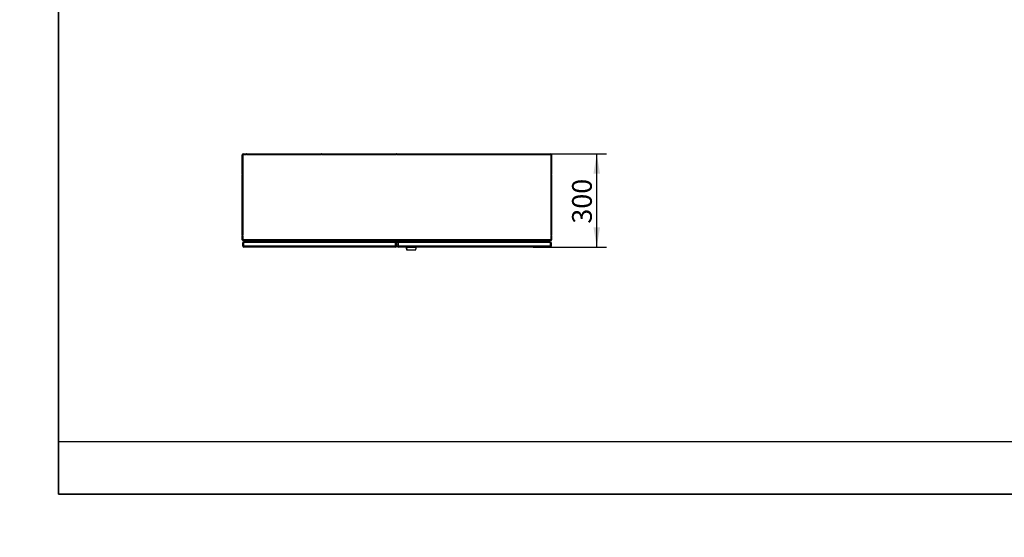
# Model space of a CAD drawing. Units: millimetres. Extents: x 0 to 6232, y -45 to 4350.
# Drawn here: x 0 to 3183, y -45 to 1628 of the extents above; entities that cross this region are included whole.
import ezdxf
from ezdxf import colors
from ezdxf.entities.mleader import LeaderData, LeaderLine
from ezdxf.enums import TextEntityAlignment as Align
from ezdxf.math import Vec2, Vec3

# ---------------------------------------------------------------- set-up
doc = ezdxf.new("R2010")
doc.units = ezdxf.units.MM
doc.header["$LTSCALE"] = 21.276596
for name, color, linetype in [('Default', 7, 'Continuous'), ('DOL', 7, 'Continuous'), ('DRZWI_LEWE', 7, 'Continuous'), ('DRZWI_PRAWE', 7, 'Continuous'), ('ETYKIETA_55X15_L', 7, 'Continuous'), ('GORA', 7, 'Continuous'), ('KORPUS', 7, 'Continuous'), ('KOŁEK_NAP._STCU_', 7, 'Continuous'), ('ROLKA_DYSTANSOWA', 7, 'Continuous'), ('RĘKAW_FOLIOWY_23', 7, 'Continuous'), ('STOPA_ZAW.JAK.ZG', 7, 'Continuous'), ('SWORZEŃ_3.ST47.0', 7, 'Continuous'), ('SZYLD_RW_110-M_I', 7, 'Continuous'), ('USZCZELKA', 7, 'Continuous'), ('USZCZELKA_EPDM_2', 7, 'Continuous')]:
    doc.layers.add(name, color=color, linetype=linetype)
doc.styles.add('SEACAD_Arial', font='arial.ttf')
doc.dimstyles.new('ISO', dxfattribs={"dimtxt": 63.829787, "dimasz": 63.829787, "dimexe": 31.914894, "dimexo": 0, "dimgap": 15.957447, "dimtad": 1, "dimdec": 1, "dimtxsty": 'SEACAD_Arial', "dimblk1": '_SE_FILLED', "dimblk2": '_SE_FILLED', "dimsah": 1, "dimcen": 31.914894, "dimadec": 1, "dimazin": 0, "dimtfac": 0.5, "dimtdec": 1, "dimtmove": 0, "dimatfit": 3, "dimfxl": 1, "dimarcsym": 0})

# ---------------------------------------------------------------- blocks, each defined once
blk = doc.blocks.new('_DOT')
at = {"color": 0}
blk.add_line((0, 0), (-1, 0), dxfattribs=at)
at = {"color": 0, "const_width": 0.333}
blk.add_lwpolyline([(-0.1665, 0, 1), (0.1665, 0, 1)], format="xyb", close=True, dxfattribs=at)
blk = doc.blocks.new('SE8')
at = {"layer": 'DOL', "color": 7, "linetype": 'Continuous', "lineweight": 25}
for p, q in [((721.2, 966.2), (721.1, 966.2)), ((721.1, 964.5), (721.2, 964.5)), ((1718.1, 966.2), (1718, 966.2)), ((1718, 964.5), (1718.1, 964.5)), ((721.1, 924.2), (721.2, 924.2)), ((1718, 924.2), (1718.1, 924.2))]:
    blk.add_line(p, q, dxfattribs=at)
at = {"layer": 'DRZWI_LEWE', "color": 7, "linetype": 'Continuous', "lineweight": 25}
for p, q in [((724.8, 907.9), (721.7, 907.9)), ((721.7, 895.4), (721.7, 907.9)), ((724.8, 895.4), (721.7, 895.4)), ((724.8, 892.9), (724.2, 892.9)), ((724.8, 895.4), (724.8, 907.9)), ((1214.2, 907.9), (724.8, 907.9)), ((724.8, 892.9), (724.8, 895.4)), ((1214.2, 895.4), (724.8, 895.4)), ((1214.2, 892.9), (724.8, 892.9)), ((1217.4, 907.9), (1214.2, 907.9)), ((1214.2, 907.9), (1214.2, 895.4)), ((1214.2, 892.9), (1214.2, 895.4)), ((1217.4, 895.4), (1214.2, 895.4)), ((1214.9, 892.9), (1214.2, 892.9)), ((1217.4, 907.9), (1217.4, 895.4))]:
    blk.add_line(p, q, dxfattribs=at)
for centre, start, end in [((724.2, 895.4), 180, 270), ((1214.9, 895.4), 270, 0)]:
    blk.add_arc(centre, 2.5, start, end, dxfattribs=at)
at = {"layer": 'DRZWI_PRAWE', "color": 7, "linetype": 'Continuous', "lineweight": 25}
for p, q in [((1225, 907.9), (1221.9, 907.9)), ((1221.9, 907.9), (1221.9, 895.4)), ((1225, 895.4), (1221.9, 895.4)), ((1225, 892.9), (1224.4, 892.9)), ((1714.4, 907.9), (1225, 907.9)), ((1225, 895.4), (1225, 907.9)), ((1714.4, 895.4), (1225, 895.4)), ((1225, 895.4), (1225, 892.9)), ((1714.4, 892.9), (1225, 892.9)), ((1717.6, 907.9), (1714.4, 907.9)), ((1714.4, 907.9), (1714.4, 895.4)), ((1717.6, 895.4), (1714.4, 895.4)), ((1714.4, 895.4), (1714.4, 892.9)), ((1715.1, 892.9), (1714.4, 892.9)), ((1717.6, 907.9), (1717.6, 895.4))]:
    blk.add_line(p, q, dxfattribs=at)
for centre, start, end in [((1224.4, 895.4), 180, 270), ((1715.1, 895.4), 270, 0)]:
    blk.add_arc(centre, 2.5, start, end, dxfattribs=at)
at = {"layer": 'ETYKIETA_55X15_L', "color": 7, "linetype": 'Continuous', "lineweight": 25}
for p, q in [((1659.6, 892.9), (1659.6, 892.7)), ((1659.6, 892.7), (1714.6, 892.7)), ((1714.6, 892.9), (1714.6, 892.7))]:
    blk.add_line(p, q, dxfattribs=at)
at = {"layer": 'GORA', "color": 7, "linetype": 'Continuous', "lineweight": 25}
for p, q in [((722.7, 1192.2), (721.2, 1190.7)), ((721.2, 1190.7), (721.2, 1129.7)), ((733.8, 1192.2), (722.7, 1192.2)), ((733.8, 1192.2), (733.8, 1193.8)), ((733.8, 1193.8), (735.5, 1193.8)), ((735.5, 1193.8), (735.5, 1192.2)), ((976.3, 1192.2), (735.5, 1192.2)), ((976.3, 1192.2), (976.3, 1193.8)), ((976.3, 1193.8), (978, 1193.8)), ((978, 1193.8), (978, 1192.2)), ((1218.8, 1192.2), (978, 1192.2)), ((1218.8, 1192.2), (1218.8, 1193.8)), ((1218.8, 1193.8), (1220.5, 1193.8)), ((1220.5, 1193.8), (1220.5, 1192.2)), ((1461.3, 1192.2), (1220.5, 1192.2)), ((1461.3, 1192.2), (1461.3, 1193.8)), ((1461.3, 1193.8), (1463, 1193.8)), ((1463, 1193.8), (1463, 1192.2)), ((1703.8, 1192.2), (1463, 1192.2)), ((1703.8, 1192.2), (1703.8, 1193.8)), ((1703.8, 1193.8), (1705.5, 1193.8)), ((1705.5, 1193.8), (1705.5, 1192.2)), ((1716.5, 1192.2), (1705.5, 1192.2)), ((1718, 1190.7), (1716.5, 1192.2)), ((1718, 1129.7), (1718, 1190.7)), ((721.2, 1129.7), (719.6, 1129.7)), ((719.6, 1129.7), (719.6, 1128)), ((719.6, 1128), (721.2, 1128)), ((721.2, 1128), (721.2, 1029.7)), ((1719.6, 1129.7), (1718, 1129.7)), ((1718, 1029.7), (1718, 1128)), ((1718, 1128), (1719.6, 1128)), ((1719.6, 1128), (1719.6, 1129.7)), ((721.2, 1029.7), (719.6, 1029.7)), ((719.6, 1029.7), (719.6, 1028)), ((719.6, 1028), (721.2, 1028)), ((721.2, 1028), (721.2, 929.7)), ((1719.6, 1029.7), (1718, 1029.7)), ((1718, 929.7), (1718, 1028)), ((1718, 1028), (1719.6, 1028)), ((1719.6, 1028), (1719.6, 1029.7)), ((721.2, 929.7), (719.6, 929.7)), ((719.6, 929.7), (719.6, 928)), ((719.6, 928), (721.2, 928)), ((721.2, 928), (721.2, 916.3)), ((1719.6, 929.7), (1718, 929.7)), ((1718, 916.3), (1718, 928)), ((1718, 928), (1719.6, 928)), ((1719.6, 928), (1719.6, 929.7)), ((1718, 916.3), (721.2, 916.3)), ((1716, 913.8), (723.3, 913.8)), ((741.6, 913.8), (741.6, 912.8)), ((741.6, 912.8), (1194.6, 912.8)), ((741.6, 911.2), (741.6, 912.8)), ((743.1, 911.2), (741.6, 911.2)), ((741.6, 907.9), (741.6, 908.2)), ((741.6, 908.2), (743.1, 908.2)), ((743.1, 908.2), (743.1, 911.2)), ((1244.6, 912.8), (1697.6, 912.8)), ((1696.1, 908.2), (1696.1, 911.2)), ((1696.1, 911.2), (1697.6, 911.2)), ((1697.6, 908.2), (1696.1, 908.2)), ((1697.6, 912.8), (1697.6, 913.8)), ((1697.6, 912.8), (1697.6, 911.2)), ((1697.6, 908.2), (1697.6, 907.9))]:
    blk.add_line(p, q, dxfattribs=at)
for points in [[(723.3, 913.8), (723.1, 913.8), (722.9, 913.9), (722.6, 914.1), (722.4, 914.3), (722.1, 914.8), (721.9, 915.1), (721.6, 915.7), (721.4, 916), (721.2, 916.3)], [(1718, 916.3), (1717.8, 916), (1717.7, 915.7), (1717.3, 915.1), (1717.2, 914.8), (1716.8, 914.3), (1716.6, 914.1), (1716.3, 913.9), (1716.1, 913.8), (1716, 913.8)]]:
    blk.add_open_spline(points, degree=3, knots=[0, 0, 0, 0, 0.25, 0.25, 0.5, 0.5, 0.75, 0.75, 1, 1, 1, 1], dxfattribs=at)
at = {"layer": 'KORPUS', "color": 7, "linetype": 'Continuous', "lineweight": 25}
for p, q in [((719.6, 1129.8), (719.6, 1191.3)), ((721.1, 1129.8), (721.1, 1191.3)), ((722.1, 1193.8), (733.6, 1193.8)), ((722.1, 1192.3), (733.6, 1192.3)), ((733.6, 1192.3), (733.6, 1193.8)), ((733.8, 1193.8), (733.6, 1193.8)), ((733.8, 1192.3), (733.6, 1192.3)), ((735.6, 1193.8), (735.5, 1193.8)), ((735.6, 1192.3), (735.5, 1192.3)), ((735.6, 1193.8), (976.1, 1193.8)), ((735.6, 1192.3), (735.6, 1193.8)), ((735.6, 1192.3), (976.1, 1192.3)), ((976.1, 1192.3), (976.1, 1193.8)), ((976.3, 1193.8), (976.1, 1193.8)), ((976.3, 1192.3), (976.1, 1192.3)), ((978.1, 1193.8), (978, 1193.8)), ((978.1, 1192.3), (978, 1192.3)), ((978.1, 1193.8), (1218.6, 1193.8)), ((978.1, 1192.3), (978.1, 1193.8)), ((978.1, 1192.3), (1218.6, 1192.3)), ((1218.6, 1192.3), (1218.6, 1193.8)), ((1218.8, 1193.8), (1218.6, 1193.8)), ((1218.8, 1192.3), (1218.6, 1192.3)), ((1220.6, 1193.8), (1220.5, 1193.8)), ((1220.6, 1192.3), (1220.5, 1192.3)), ((1220.6, 1193.8), (1461.1, 1193.8)), ((1220.6, 1192.3), (1220.6, 1193.8)), ((1220.6, 1192.3), (1461.1, 1192.3)), ((1461.1, 1192.3), (1461.1, 1193.8)), ((1461.3, 1193.8), (1461.1, 1193.8)), ((1461.3, 1192.3), (1461.1, 1192.3)), ((1463.1, 1193.8), (1463, 1193.8)), ((1463.1, 1192.3), (1463, 1192.3)), ((1463.1, 1193.8), (1703.6, 1193.8)), ((1463.1, 1192.3), (1463.1, 1193.8)), ((1463.1, 1192.3), (1703.6, 1192.3)), ((1703.6, 1192.3), (1703.6, 1193.8)), ((1703.8, 1193.8), (1703.6, 1193.8)), ((1703.8, 1192.3), (1703.6, 1192.3)), ((1705.6, 1193.8), (1705.5, 1193.8)), ((1705.6, 1192.3), (1705.5, 1192.3)), ((1705.6, 1193.8), (1717.1, 1193.8)), ((1705.6, 1192.3), (1705.6, 1193.8)), ((1705.6, 1192.3), (1717.1, 1192.3)), ((1718.1, 1191.3), (1718.1, 1129.8)), ((1719.6, 1191.3), (1719.6, 1129.8)), ((721.1, 1129.8), (719.6, 1129.8)), ((719.6, 1129.8), (719.6, 1129.7)), ((719.6, 1128), (719.6, 1127.8)), ((719.6, 1029.8), (719.6, 1127.8)), ((721.1, 1127.8), (719.6, 1127.8)), ((721.1, 1129.8), (721.1, 1129.7)), ((721.1, 1128), (721.1, 1127.8)), ((721.1, 1029.8), (721.1, 1127.8)), ((1718.1, 1129.7), (1718.1, 1129.8)), ((1718.1, 1129.8), (1719.6, 1129.8)), ((1718.1, 1127.8), (1718.1, 1128)), ((1718.1, 1127.8), (1718.1, 1029.8)), ((1718.1, 1127.8), (1719.6, 1127.8)), ((1719.6, 1129.7), (1719.6, 1129.8)), ((1719.6, 1127.8), (1719.6, 1128)), ((1719.6, 1127.8), (1719.6, 1029.8)), ((721.1, 1029.8), (719.6, 1029.8)), ((719.6, 1029.8), (719.6, 1029.7)), ((719.6, 1028), (719.6, 1027.8)), ((719.6, 929.8), (719.6, 1027.8)), ((721.1, 1027.8), (719.6, 1027.8)), ((721.1, 1029.8), (721.1, 1029.7)), ((721.1, 1028), (721.1, 1027.8)), ((721.1, 929.8), (721.1, 1027.8)), ((1718.1, 1029.7), (1718.1, 1029.8)), ((1718.1, 1029.8), (1719.6, 1029.8)), ((1718.1, 1027.8), (1718.1, 1028)), ((1718.1, 1027.8), (1718.1, 929.8)), ((1718.1, 1027.8), (1719.6, 1027.8)), ((1719.6, 1029.7), (1719.6, 1029.8)), ((1719.6, 1027.8), (1719.6, 1028)), ((1719.6, 1027.8), (1719.6, 929.8)), ((721.2, 966.3), (721.1, 966.3)), ((1718.1, 966.3), (1718, 966.3)), ((721.1, 929.8), (719.6, 929.8)), ((719.6, 929.8), (719.6, 929.7)), ((719.6, 928), (719.6, 927.8)), ((719.6, 916.3), (719.6, 927.8)), ((721.1, 927.8), (719.6, 927.8)), ((721.1, 929.8), (721.1, 929.7)), ((721.1, 928), (721.1, 927.8)), ((721.1, 916.3), (721.1, 927.8)), ((1718.1, 929.7), (1718.1, 929.8)), ((1718.1, 929.8), (1719.6, 929.8)), ((1718.1, 927.8), (1718.1, 928)), ((1718.1, 927.8), (1718.1, 916.3)), ((1718.1, 927.8), (1719.6, 927.8)), ((1719.6, 929.7), (1719.6, 929.8)), ((1719.6, 927.8), (1719.6, 928)), ((1719.6, 927.8), (1719.6, 916.3)), ((721.4, 915.6), (720.4, 914.5)), ((722.1, 914.7), (722.1, 913.8)), ((722.1, 913.8), (723.3, 913.8)), ((741.6, 911.2), (741.6, 911)), ((743.1, 911), (741.6, 911)), ((741.6, 908.4), (741.6, 911)), ((741.6, 908.4), (741.6, 908.2)), ((743.1, 908.4), (741.6, 908.4)), ((743.1, 908.4), (743.1, 911)), ((1696.1, 911), (1697.6, 911)), ((1696.1, 908.4), (1696.1, 911)), ((1696.1, 908.4), (1697.6, 908.4)), ((1697.6, 911), (1697.6, 911.2)), ((1697.6, 908.4), (1697.6, 911)), ((1697.6, 908.2), (1697.6, 908.4)), ((1716, 913.8), (1717.1, 913.8)), ((1717.1, 914.7), (1717.1, 913.8)), ((1717.8, 915.6), (1718.8, 914.5))]:
    blk.add_line(p, q, dxfattribs=at)
for centre, radius, start, end in [((722.1, 1191.3), 2.5, 90, 180), ((722.1, 1191.3), 1, 90, 180), ((722, 1212.1), 20.8, 267.4741, 269.3529), ((697.1, 1191.3), 25, 0.7314, 2.291), ((1717.1, 1191.3), 2.5, 0, 90), ((1717.1, 1191.3), 1, 0, 90), ((1737.9, 1191.4), 20.8, 177.4741, 179.3529), ((1717.1, 1216.3), 25, 270.7314, 272.291), ((722.1, 916.3), 2.5, 180, 227.8426), ((722.1, 916.3), 2.5, 227.8426, 270), ((722.1, 916.3), 1, 180, 227.8426), ((740.6, 912.8), 1, 0, 90), ((1698.6, 912.8), 1, 90, 180), ((1717.1, 916.3), 2.5, 270, 312.1574), ((1717.1, 916.3), 1, 312.1574, 0), ((1717.1, 916.3), 2.5, 312.1574, 0)]:
    blk.add_arc(centre, radius, start, end, dxfattribs=at)
at = {"layer": 'KOŁEK_NAP._STCU_', "color": 7, "linetype": 'Continuous', "lineweight": 25}
for p, q in [((721.2, 932.1), (721.1, 932.1)), ((721.1, 925.6), (721.2, 925.6)), ((1718.1, 932.1), (1718, 932.1)), ((1718, 925.6), (1718.1, 925.6))]:
    blk.add_line(p, q, dxfattribs=at)
at = {"layer": 'ROLKA_DYSTANSOWA', "color": 7, "linetype": 'Continuous', "lineweight": 25}
for p, q in [((749.6, 1192.3), (749.6, 1192.2)), ((769.6, 1192.2), (769.6, 1192.3)), ((1669.6, 1192.3), (1669.6, 1192.2)), ((1689.6, 1192.2), (1689.6, 1192.3))]:
    blk.add_line(p, q, dxfattribs=at)
at = {"layer": 'RĘKAW_FOLIOWY_23', "color": 7, "linetype": 'Continuous', "lineweight": 25}
for centre, start, end in [((723.8, 1190.6), 90, 109.7499), ((1715.4, 1190.6), 70.2501, 90)]:
    blk.add_arc(centre, 1.7, start, end, dxfattribs=at)
at = {"layer": 'STOPA_ZAW.JAK.ZG', "color": 7, "linetype": 'Continuous', "lineweight": 25}
for p, q in [((723.9, 913.8), (723.9, 911.8)), ((723.9, 911.8), (736.9, 911.8)), ((736.9, 913.8), (736.9, 911.8)), ((737.1, 911.8), (736.9, 911.8)), ((736.9, 907.9), (737.6, 911.2)), ((737.4, 913.8), (737.4, 911.7)), ((739.6, 910.8), (738.9, 907.9)), ((1700.3, 907.9), (1699.7, 910.8)), ((1701.6, 911.2), (1702.3, 907.9)), ((1701.8, 911.7), (1701.8, 913.8)), ((1702.3, 911.8), (1702.1, 911.8)), ((1702.3, 913.8), (1702.3, 911.8)), ((1715.3, 911.8), (1702.3, 911.8)), ((1715.3, 913.8), (1715.3, 911.8))]:
    blk.add_line(p, q, dxfattribs=at)
for centre, radius, start, end in [((737.1, 911.3), 0.5, 54.6796, 90), ((737.1, 911.3), 2.5, 348, 83.3601), ((737.1, 911.3), 0.5, 348, 54.6796), ((1702.1, 911.3), 2.5, 96.6399, 192), ((1702.1, 911.3), 0.5, 125.3204, 192), ((1702.1, 911.3), 0.5, 90, 125.3204)]:
    blk.add_arc(centre, radius, start, end, dxfattribs=at)
at = {"layer": 'SWORZEŃ_3.ST47.0', "color": 7, "linetype": 'Continuous', "lineweight": 25}
for p, q in [((729.2, 907.9), (729.2, 907.9)), ((731.4, 908.4), (731.3, 908.5)), ((731.9, 908.2), (731.8, 908.3)), ((732, 908.2), (731.9, 908.2)), ((1707.8, 908.4), (1707.7, 908.4)), ((1708.2, 908.6), (1708.2, 908.6)), ((1710.4, 907.9), (1710.3, 908))]:
    blk.add_line(p, q, dxfattribs=at)
for centre, major_axis, start_param, end_param in [((731, 907.1), (-1.8, 0.86), 4.271922, 6.283185), ((731.2, 907.4), (1.35, -0.65), 1.42308, 1.718512), ((731.1, 907), (-1.79, 0.89), 4.320116, 4.712389), ((731.3, 907.4), (1.34, -0.67), 1.42308, 1.611639), ((1708.5, 907.2), (-1.84, -0.78), 4.860105, 5.29701), ((1708.4, 907.5), (1.38, 0.59), 0, 2.311448), ((1708.5, 907.2), (-1.84, -0.78), 3.041706, 4.564673), ((1708.4, 907.5), (1.38, 0.59), 6.027268, 6.283185)]:
    blk.add_ellipse(centre, major_axis=major_axis, ratio=0.703225, start_param=start_param, end_param=end_param, dxfattribs=at)
at = {"layer": 'SZYLD_RW_110-M_I', "color": 7, "linetype": 'Continuous', "lineweight": 25}
for p, q in [((1248.4, 892), (1250.2, 892)), ((1248.4, 892), (1250.2, 883.5)), ((1250.2, 892), (1280.9, 892)), ((1250.2, 892), (1252, 883.5)), ((1280.9, 892), (1279.1, 883.5)), ((1280.9, 892), (1282.8, 892)), ((1281, 883.5), (1282.8, 892)), ((1250.2, 883.5), (1252, 883.5)), ((1252, 883.5), (1279.1, 883.5)), ((1279.1, 883.5), (1281, 883.5))]:
    blk.add_line(p, q, dxfattribs=at)
at = {"layer": 'USZCZELKA', "color": 7, "linetype": 'Continuous', "lineweight": 25}
for p, q in [((1248.4, 892), (1248.4, 892.9)), ((1248.4, 892), (1248.4, 892)), ((1250.4, 892.9), (1250.4, 892)), ((1250.4, 892), (1280.8, 892)), ((1280.8, 892), (1280.8, 892.9)), ((1282.8, 892.9), (1282.8, 892)), ((1282.8, 892), (1282.8, 892))]:
    blk.add_line(p, q, dxfattribs=at)
at = {"layer": 'USZCZELKA_EPDM_2', "color": 7, "linetype": 'Continuous', "lineweight": 25}
for p, q in [((1194.6, 913.8), (1194.6, 910.3)), ((1194.6, 910.3), (1194.6, 907.9)), ((1244.6, 910.3), (1194.6, 910.3)), ((1217.3, 895.1), (1221.9, 895.1)), ((1221.9, 906.3), (1217.4, 906.3)), ((1221.9, 899.3), (1217.4, 899.3)), ((1244.6, 913.8), (1244.6, 910.3)), ((1244.6, 910.3), (1244.6, 907.9))]:
    blk.add_line(p, q, dxfattribs=at)
blk = doc.blocks.new('DMBLK550')
at = {"layer": 'Default', "linetype": 'Continuous', "lineweight": 25}
for points in [[(1876.1, 1130), (1865.5, 1193.8), (1854.8, 1130)], [(1876.1, 956.7), (1854.8, 956.7), (1865.5, 892.9)]]:
    blk.add_hatch(color=136, dxfattribs=at).paths.add_polyline_path(points)
at = {"layer": 'Default', "color": 136, "linetype": 'Continuous', "lineweight": 25}
for p, q in [((1703.6, 1193.8), (1897.4, 1193.8)), ((1865.5, 892.9), (1865.5, 1193.8)), ((1714.4, 892.9), (1897.4, 892.9))]:
    blk.add_line(p, q, dxfattribs=at)
at = {"layer": 'Default', "color": 136, "linetype": 'Continuous', "lineweight": 25, "style": 'SEACAD_Arial'}
blk.add_text('300', height=63.83, rotation=90, dxfattribs=at).set_placement((1785.7, 968.4), align=Align.TOP_LEFT)
blk = doc.blocks.new('_SE_FILLED')
at = {"color": 0}
blk.add_line((0, 0), (-1, 0), dxfattribs=at)
blk.add_solid([(0, 0), (-1, -0.1665), (-1, 0.1665), (0, 0)], dxfattribs=at)

msp = doc.modelspace()

# ---------------------------------------------------------------- linework, layer by layer
at = {"layer": 'Default', "color": 7, "linetype": 'Continuous', "lineweight": 35}
for p, q in [((125.63, 4349.73), (125.63, 94.41)), ((125.63, 94.41), (6232.02, 94.41))]:
    msp.add_line(p, q, dxfattribs=at)
at = {"layer": 'Default', "color": 7, "linetype": 'Continuous', "lineweight": 25}
msp.add_line((125.63, 264.62), (4955.42, 264.62), dxfattribs=at)

# ---------------------------------------------------------------- block references
at = {"layer": 'Default'}
msp.add_blockref('SE8', (0, 0), dxfattribs=at)

# ---------------------------------------------------------------- dimensions: what is measured, and where the dimension line sits
at = {"layer": 'Default', "color": 136, "linetype": 'Continuous', "lineweight": 25}
dim = msp.add_linear_dim(base=(1865.47, 1193.81), p1=(1714.41, 892.86), p2=(1703.61, 1193.81), angle=90, text='\\A1;<>', dimstyle='ISO', override={"dimdec": 0, "dimrnd": 10, "dimtdec": 4}, dxfattribs=at)
dim.commit()
dim.dimension.update_dxf_attribs({"geometry": 'DMBLK550', "text_midpoint": (1865.47, 1043.34), "dimtype": 160})

# ---------------------------------------------------------------- leaders
ml = msp.add_multileader_mtext('Standard', dxfattribs=at)
ml.set_content('{\\pxsm0.9;\\fArial|b0||i0||c0|p34;\\W1.;OMEs-100-120-30\\P}', color=256)
ml.set_leader_properties()
ml.set_arrow_properties(name='DOT')
ml.build(insert=Vec2(0, 0))
ml.multileader.update_dxf_attribs({"leader_type": 0, "dogleg_length": 0, "arrow_head_size": 47.87})
ctx = ml.context
ctx.base_point, ctx.char_height, ctx.arrow_head_size = Vec3(5351.45, 347.83), 47.8723, 47.87
ctx.text_align_type = 1
notes = []
notes.append((ctx, [(0, (0, 0, 0), (0, 0), (1, 0), 1, [])]))
ctx.mtext.insert, ctx.mtext.alignment = Vec3(5625.05, 371.77), 2
ml = msp.add_multileader_mtext('Standard', dxfattribs=at)
ml.set_content('{\\pxsm0.9;\\fArial|b0||i0||c0|p34;\\W1.;Waga: 66,58 kg\\P}', color=256)
ml.set_leader_properties()
ml.set_arrow_properties(name='DOT')
ml.build(insert=Vec2(0, 0))
ml.multileader.update_dxf_attribs({"leader_type": 0, "dogleg_length": 0, "arrow_head_size": 53.19})
ctx = ml.context
ctx.base_point, ctx.char_height, ctx.arrow_head_size = Vec3(4368.17, 175.67), 53.1915, 53.19
ctx.text_align_type = 1
notes.append((ctx, [(0, (0, 0, 0), (0, 0), (1, 0), 1, [])]))
ctx.mtext.insert, ctx.mtext.alignment = Vec3(4627.25, 202.26), 2
for ctx, leaders in notes:
    for number, flags, end, landing, length, lines in leaders:
        leader = LeaderData()
        leader.index, (leader.has_last_leader_line, leader.has_dogleg_vector, leader.attachment_direction) = number, flags
        leader.last_leader_point, leader.dogleg_vector, leader.dogleg_length = Vec3(end), Vec3(landing), length
        for number, points, colour, breaks in lines:
            line = LeaderLine()
            line.index, line.vertices, line.color, line.breaks = number, Vec3.list(points), colors.encode_raw_color(colour), breaks
            leader.lines.append(line)
        ctx.leaders.append(leader)

doc.saveas('drawing.dxf')
